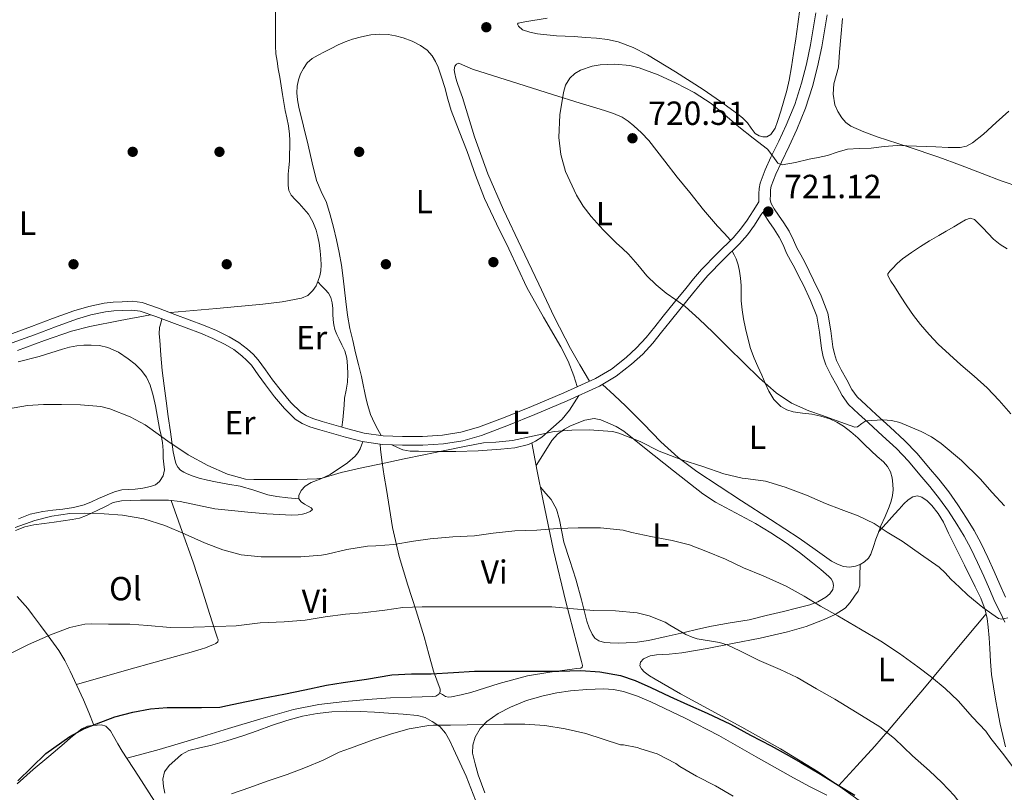
# Model space of a CAD drawing. Units: metres. Extents: x 539317 to 546186, y 4710039 to 4714707.
# Drawn here: x 544686 to 544981, y 4713536 to 4713767 of the extents above; entities that cross this region are included whole.
import ezdxf
from ezdxf.enums import TextEntityAlignment as Align

# ---------------------------------------------------------------- set-up
doc = ezdxf.new("R2010")
doc.units = ezdxf.units.M
doc.header["$MEASUREMENT"] = 0
doc.linetypes.add('DGN Style 3', pattern=[119.00294, 85.0021, -34.00084])
for name, color, linetype, lineweight in [('Nivel 17', 7, 'Continuous', 0), ('Nivel 21', 7, 'Continuous', 0), ('Nivel 36', 7, 'Continuous', 0), ('Nivel 37', 7, 'Continuous', 0), ('Nivel 4', 7, 'Continuous', 0), ('Nivel 41', 7, 'Continuous', 0), ('Nivel 5', 7, 'Continuous', 0), ('Nivel 7', 7, 'Continuous', 0)]:
    doc.layers.add(name, color=color, linetype=linetype, lineweight=lineweight)
doc.styles.add('Style-Arial', font='txt')
doc.styles.add('Style-Arial Narrow', font='txt')

# ---------------------------------------------------------------- blocks, each defined once
blk = doc.blocks.new('5PATER')
at = {"layer": 'Nivel 7', "linetype": 'Continuous', "lineweight": 0}
h = blk.add_hatch(color=51, dxfattribs=at)
edge = h.paths.add_edge_path()
edge.add_ellipse((0, 0), major_axis=(-1.1, -1.11), ratio=0.999422, start_angle=0, end_angle=360)
blk = doc.blocks.new('5PERFI')
at = {"layer": 'Nivel 17', "linetype": 'Continuous', "lineweight": 0}
h = blk.add_hatch(color=7, dxfattribs=at)
edge = h.paths.add_edge_path()
edge.add_arc((0, 0), 1.56, 315, 675)

msp = doc.modelspace()

# ---------------------------------------------------------------- linework, layer by layer
at = {"layer": 'Nivel 21', "color": 7, "linetype": 'Continuous', "lineweight": 0}
for points in [[(544745.1, 4713673.89, 720.94), (544748.91, 4713672.05, 721.03), (544751.74, 4713670.35, 721.1), (544754.37, 4713668.34, 721.11), (544756.05, 4713666.82, 721.05), (544757.55, 4713665.14, 720.98), (544759.71, 4713662.17, 720.93), (544761.84, 4713659.18, 720.86), (544764.51, 4713655.72, 720.64), (544767.31, 4713652.34, 720.39), (544770.31, 4713649.47, 720.29), (544772.02, 4713648.34, 720.24), (544773.89, 4713647.53, 720.12), (544776.72, 4713646.68, 719.86), (544779.57, 4713645.87, 719.59), (544784.41, 4713644.51, 719.13), (544789.28, 4713643.21, 718.66), (544795.01, 4713642.4, 718.13), (544800.8, 4713642.19, 717.61), (544806.79, 4713642.15, 717.33), (544812.79, 4713642.54, 717.19), (544818.26, 4713643.44, 716.94), (544823.6, 4713644.97, 716.7), (544831.56, 4713648.01, 716.54), (544839.43, 4713651.21, 716.54), (544849.07, 4713655.27, 716.58), (544858.61, 4713659.58, 716.89), (544863.37, 4713662.39, 717.2), (544867.75, 4713665.84, 717.51), (544870.92, 4713668.71, 717.76), (544873.78, 4713671.8, 718.01), (544876.34, 4713675.03, 718.81), (544878.9, 4713678.27, 719.59), (544882.25, 4713682.4, 719.84), (544885.62, 4713686.54, 720.09), (544887.97, 4713689.39, 720.29), (544890.36, 4713692.2, 720.49), (544895.04, 4713696.98, 720.87), (544899.81, 4713701.69, 721.06), (544902.07, 4713704.25, 721.06), (544904.08, 4713706.99, 721.05), (544905.82, 4713709.73, 721.04), (544907.55, 4713712.46, 721.03), (544907.48, 4713712.75, 721.02), (544907.56, 4713714.83, 720.9), (544907.64, 4713716.46, 720.82), (544907.95, 4713718.08, 720.74), (544909.46, 4713722.02, 720.46), (544911.15, 4713725.81, 720.12), (544913.47, 4713730.63, 719.51), (544915.76, 4713735.47, 718.98), (544918.27, 4713741.65, 718.74), (544920.33, 4713748, 718.54), (544921.79, 4713753.72, 718.24), (544922.97, 4713759.49, 718.04), (544923.82, 4713764.27, 718.04), (544924.65, 4713769.05, 718.06)], [(544981.26, 4713586.57, 714.52), (544979.77, 4713589.62, 714.8), (544978.25, 4713592.62, 715.16), (544976.58, 4713596.48, 715.75), (544974.89, 4713600.35, 716.31), (544973.01, 4713604.48, 716.72), (544971.04, 4713608.6, 717), (544969.02, 4713612.31, 717.19), (544966.81, 4713615.92, 717.38), (544964.31, 4713619.78, 717.6), (544961.64, 4713623.53, 717.83), (544958.76, 4713627.19, 718.16), (544955.77, 4713630.75, 718.55), (544952.36, 4713634.76, 719.02), (544948.75, 4713638.56, 719.5), (544944.57, 4713642.41, 719.92), (544940.36, 4713646.25, 720.33), (544937.35, 4713649.02, 720.85), (544934.4, 4713651.79, 721.4), (544932.45, 4713654.48, 721.67), (544930.86, 4713657.5, 721.77), (544929.17, 4713660.5, 721.74), (544927.64, 4713663.6, 721.67), (544926.83, 4713666.02, 721.6), (544926.27, 4713668.49, 721.54), (544925.71, 4713673.38, 721.52), (544924.89, 4713678.21, 721.51), (544923.03, 4713682.93, 721.51), (544920.86, 4713687.52, 721.51), (544919.55, 4713690.14, 721.51), (544918.22, 4713692.75, 721.51), (544917.04, 4713694.94, 721.51), (544915.85, 4713697.13, 721.5), (544914.77, 4713699.55, 721.42), (544913.63, 4713701.93, 721.32), (544912.11, 4713704.26, 721.24), (544910.54, 4713706.54, 721.16), (544909.2, 4713708.53, 721.16), (544908.69, 4713709.4, 721.04)], [(544677.35, 4713670.63, 716.7), (544689.65, 4713675.12, 717.1), (544695.98, 4713677.48, 717.44), (544702.34, 4713679.79, 717.88), (544706.85, 4713681.14, 718.23), (544711.46, 4713682.1, 718.65), (544714.14, 4713682.4, 719.02), (544716.83, 4713682.53, 719.37), (544719.86, 4713682.67, 719.58), (544722.85, 4713682.29, 719.75), (544727.75, 4713680.58, 720.02), (544732.59, 4713678.77, 720.28), (544736.91, 4713677.15, 720.54), (544741.22, 4713675.52, 720.79), (544745.1, 4713673.89, 720.94)]]:
    msp.add_polyline3d(points, dxfattribs=at)
at = {"layer": 'Nivel 21', "color": 7, "linetype": 'DGN Style 3', "lineweight": 0}
for points in [[(544928.04, 4713768.46, 718.06), (544927.21, 4713763.67, 718.04), (544926.35, 4713758.84, 718.04), (544925.14, 4713752.94, 718.24), (544923.64, 4713747.04, 718.54), (544921.5, 4713740.47, 718.74), (544918.91, 4713734.09, 718.98), (544916.57, 4713729.15, 719.51), (544914.27, 4713724.36, 720.12), (544912.64, 4713720.71, 720.46), (544911.27, 4713717.13, 720.74), (544911.06, 4713716.05, 720.82), (544911, 4713714.69, 720.9), (544910.94, 4713713.07, 721.02), (544911.19, 4713711.96, 721.13), (544912.12, 4713710.36, 721.16), (544913.38, 4713708.48, 721.16), (544914.97, 4713706.17, 721.24), (544916.63, 4713703.63, 721.32), (544917.89, 4713701, 721.42), (544918.94, 4713698.66, 721.5), (544920.06, 4713696.58, 721.51), (544921.27, 4713694.35, 721.51), (544922.62, 4713691.69, 721.51), (544923.95, 4713689.02, 721.51), (544926.19, 4713684.3, 721.51), (544928.22, 4713679.13, 721.51), (544929.12, 4713673.86, 721.52), (544929.66, 4713669.07, 721.54), (544930.15, 4713666.95, 721.6), (544930.83, 4713664.91, 721.67), (544932.22, 4713662.11, 721.74), (544933.88, 4713659.14, 721.77), (544935.38, 4713656.3, 721.67), (544936.99, 4713654.07, 721.4), (544939.69, 4713651.54, 720.85), (544942.69, 4713648.79, 720.33), (544946.9, 4713644.94, 719.92), (544951.16, 4713641.01, 719.5), (544954.92, 4713637.07, 719.02), (544958.4, 4713632.97, 718.55)], [(544908.69, 4713709.4, 721.04), (544908.02, 4713708.34, 721.04), (544906.24, 4713705.52, 721.05), (544904.09, 4713702.62, 721.06), (544901.7, 4713699.9, 721.06), (544896.88, 4713695.14, 720.87), (544892.28, 4713690.45, 720.49), (544889.97, 4713687.72, 720.29), (544887.63, 4713684.89, 720.09), (544884.27, 4713680.76, 719.84), (544880.93, 4713676.64, 719.59), (544878.38, 4713673.41, 718.81), (544875.76, 4713670.11, 718.01), (544872.75, 4713666.86, 717.76), (544869.43, 4713663.85, 717.51), (544864.84, 4713660.24, 717.2), (544859.81, 4713657.27, 716.89), (544850.11, 4713652.88, 716.58), (544840.42, 4713648.81, 716.54), (544832.51, 4713645.59, 716.54), (544824.43, 4713642.5, 716.7), (544818.83, 4713640.89, 716.94), (544813.08, 4713639.95, 717.19), (544806.87, 4713639.54, 717.33), (544800.75, 4713639.59, 717.61), (544794.78, 4713639.8, 718.13), (544788.76, 4713640.66, 718.66), (544783.72, 4713642, 719.13), (544778.86, 4713643.37, 719.59), (544775.99, 4713644.18, 719.86), (544772.99, 4713645.09, 720.12), (544770.78, 4713646.04, 720.24), (544768.68, 4713647.42, 720.29), (544765.41, 4713650.56, 720.39), (544762.48, 4713654.09, 720.64), (544759.75, 4713657.63, 720.86), (544757.6, 4713660.64, 720.93), (544755.52, 4713663.5, 720.98), (544754.21, 4713664.98, 721.05), (544752.7, 4713666.33, 721.11), (544750.28, 4713668.2, 721.1), (544747.68, 4713669.76, 721.03), (544744.03, 4713671.51, 720.94), (544740.25, 4713673.1, 720.79), (544735.99, 4713674.72, 720.54), (544731.68, 4713676.33, 720.28), (544726.87, 4713678.13, 720.02), (544722.25, 4713679.74, 719.75), (544719.76, 4713680.06, 719.58), (544716.96, 4713679.93, 719.37), (544714.35, 4713679.81, 719.02), (544711.87, 4713679.52, 718.65), (544707.48, 4713678.62, 718.23), (544703.16, 4713677.32, 717.88), (544696.88, 4713675.04, 717.44), (544690.55, 4713672.68, 717.1), (544678.27, 4713668.2, 716.7)], [(544958.4, 4713632.97, 718.55), (544961.43, 4713629.36, 718.16), (544964.4, 4713625.6, 717.83), (544967.16, 4713621.72, 717.6), (544969.72, 4713617.75, 717.38), (544971.99, 4713614.03, 717.19), (544974.1, 4713610.17, 717), (544976.13, 4713605.94, 716.72), (544978.03, 4713601.75, 716.31), (544979.73, 4713597.86, 715.75), (544981.37, 4713594.08, 715.16)]]:
    msp.add_polyline3d(points, dxfattribs=at)
at = {"layer": 'Nivel 36', "color": 92, "linetype": 'Continuous', "lineweight": 0}
for points in [[(544762.74, 4713772.18, 719.45), (544762.73, 4713766.9, 719.54), (544762.74, 4713761.62, 719.69), (544762.73, 4713759.2, 719.74), (544762.88, 4713756.78, 719.77), (544763.23, 4713754.55, 719.77), (544763.6, 4713752.34, 719.77), (544764.04, 4713749.78, 719.77), (544764.47, 4713747.22, 719.77), (544764.83, 4713744.61, 719.77), (544765.65, 4713739.82, 719.77)], [(544919.9, 4713770.87, 718.07), (544919.19, 4713765.72, 717.94), (544918.57, 4713761.3, 717.93), (544917.94, 4713756.88, 717.93), (544917.34, 4713752.86, 717.92), (544916.66, 4713748.86, 717.93), (544915.93, 4713745.78, 718.07), (544915.06, 4713742.73, 718.28), (544914.1, 4713739.6, 718.35), (544913.08, 4713736.49, 718.46), (544912.4, 4713734.49, 718.62), (544911.12, 4713732.62, 718.82), (544909.96, 4713731.98, 718.98), (544908.74, 4713731.93, 719.08), (544907.59, 4713732.22, 719.08), (544906.48, 4713732.89, 719.08), (544905.26, 4713734.54, 719.08), (544904.18, 4713736.14, 719.08), (544902.72, 4713737.52, 719.08), (544901.17, 4713738.81, 719.08), (544896.06, 4713742.51, 719.08), (544890.87, 4713746.08, 719.08), (544882.61, 4713751.4, 718.96), (544874.18, 4713756.49, 718.7), (544869.89, 4713758.73, 718.51), (544865.35, 4713760.38, 718.33), (544862.16, 4713761.08, 718.24), (544858.93, 4713761.47, 718.2), (544855.56, 4713761.73, 718.19), (544852.2, 4713761.95, 718.18), (544849.55, 4713762.08, 718.18), (544846.9, 4713762.21, 718.18), (544844.07, 4713762.46, 718.17), (544841.25, 4713762.8, 718.15), (544838.95, 4713763.25, 718.15), (544836.69, 4713764, 718.15), (544835.52, 4713765.04, 718.1), (544835.24, 4713765.65, 718.05), (544835.46, 4713765.98, 717.99), (544836.45, 4713766.16, 717.85), (544837.46, 4713766.33, 717.74), (544844.16, 4713767.46, 717.47)], [(544986.01, 4713716.72, 720.52), (544980.14, 4713718.75, 720.32), (544974.45, 4713720.94, 720.14), (544967.93, 4713723.42, 720.05), (544961.4, 4713725.88, 719.98), (544952.21, 4713728.98, 719.61), (544942.96, 4713731.93, 719.24), (544938.97, 4713733.39, 719.15), (544935.06, 4713735.13, 719.1), (544933.62, 4713736.2, 719.09), (544932.4, 4713737.61, 719.1), (544931.15, 4713739.47, 719.12), (544930.29, 4713741.5, 719.13), (544929.78, 4713744.68, 719.13), (544929.99, 4713747.85, 719.13), (544930.74, 4713750.29, 719.13), (544931.38, 4713752.76, 719.13), (544931.71, 4713757.29, 719.13), (544932.05, 4713761.82, 719.13), (544932.57, 4713767.35, 719.13)], [(544794.39, 4713642.49, 718.19), (544793.38, 4713644.31, 718.26), (544792.37, 4713646.13, 718.34), (544791.18, 4713648.74, 718.35), (544790.37, 4713651.5, 718.39), (544789.96, 4713653.39, 718.53), (544789.55, 4713655.28, 718.66), (544789.03, 4713657.7, 718.83), (544788.48, 4713660.13, 719), (544787.62, 4713663.7, 719.26), (544786.75, 4713667.28, 719.42), (544785.88, 4713670.89, 719.43), (544785.01, 4713674.51, 719.42), (544784.3, 4713678.55, 719.41), (544783.83, 4713682.62, 719.4), (544783.46, 4713686.12, 719.4), (544783.07, 4713689.62, 719.4), (544782.52, 4713693.47, 719.39), (544781.84, 4713697.31, 719.37), (544781.04, 4713701.1, 719.31), (544780.13, 4713704.88, 719.27), (544779.14, 4713708.58, 719.27), (544778.02, 4713712.24, 719.27), (544776.45, 4713715.51, 719.27), (544775, 4713718.82, 719.27), (544773.77, 4713724.14, 719.22), (544772.58, 4713729.47, 719.16), (544771.17, 4713735.13, 719.17), (544769.76, 4713740.82, 719.18), (544769.36, 4713742.97, 719.18), (544769.12, 4713745.14, 719.18), (544769.2, 4713747.07, 719.19), (544769.62, 4713749.01, 719.21), (544770.26, 4713750.76, 719.2), (544771.14, 4713752.4, 719.21), (544772.25, 4713754.09, 719.26), (544773.7, 4713755.38, 719.32), (544775.57, 4713756.36, 719.38), (544777.44, 4713757.34, 719.43), (544779.47, 4713758.4, 719.5), (544781.51, 4713759.46, 719.58), (544783.64, 4713760.38, 719.64), (544785.86, 4713761.15, 719.69), (544788.56, 4713761.92, 719.7), (544791.32, 4713762.46, 719.7), (544793.9, 4713762.69, 719.7), (544796.5, 4713762.58, 719.7), (544798.74, 4713762.21, 719.7), (544800.96, 4713761.6, 719.7), (544803.66, 4713760.57, 719.68), (544806.23, 4713759.25, 719.59), (544808.15, 4713757.93, 719.41), (544809.72, 4713756.22, 719.21), (544810.69, 4713754.54, 719.08), (544811.43, 4713752.77, 718.98), (544812.47, 4713749.76, 718.93), (544813.44, 4713746.73, 718.92), (544814.37, 4713743.24, 718.93), (544815.4, 4713739.77, 718.94), (544817.74, 4713733.64, 718.94), (544820.12, 4713727.52, 718.94), (544822.68, 4713720.47, 718.92), (544825.36, 4713713.45, 718.84), (544828.92, 4713705.87, 718.61), (544832.66, 4713698.37, 718.34), (544835.33, 4713692.58, 718.22), (544838.02, 4713686.8, 718.09), (544843.03, 4713677.88, 717.7), (544848.21, 4713669.04, 717.24), (544850.39, 4713664.77, 716.95), (544852.16, 4713660.33, 716.74), (544852.66, 4713658.72, 716.73), (544853.16, 4713657.12, 716.71)], [(544856.77, 4713658.75, 716.83), (544853.92, 4713663.62, 717.01), (544851.08, 4713668.49, 717.19), (544846.18, 4713678.06, 717.64), (544841.67, 4713687.82, 718.14), (544836.32, 4713698.91, 718.6), (544831.01, 4713710.03, 718.9), (544826.4, 4713720.88, 719.02), (544822.4, 4713731.98, 719.05), (544820.55, 4713737.84, 719.05), (544818.72, 4713743.69, 719.05), (544817.93, 4713745.93, 719.05), (544817.12, 4713748.17, 719.06), (544816.75, 4713749.54, 719.2), (544816.45, 4713750.91, 719.35), (544816.24, 4713752, 719.36), (544816.44, 4713753.1, 719.37), (544816.96, 4713753.74, 719.42), (544817.62, 4713753.95, 719.46), (544819.69, 4713753.1, 719.57), (544821.81, 4713752.16, 719.67), (544829.67, 4713749.71, 720.03), (544837.52, 4713747.25, 720.38), (544845.76, 4713744.63, 720.74), (544853.99, 4713742.01, 720.92), (544857.66, 4713740.89, 720.92), (544861.33, 4713739.79, 720.92), (544864.01, 4713738.92, 720.92), (544866.61, 4713737.82, 720.92), (544868.41, 4713736.64, 721.01), (544870.05, 4713735.23, 721.14), (544872.42, 4713733.14, 721.27), (544874.6, 4713730.86, 721.34), (544876.98, 4713727.73, 721.34), (544879.36, 4713724.6, 721.34), (544883.1, 4713719.9, 721.33), (544886.85, 4713715.21, 721.32), (544890.93, 4713710.11, 721.18), (544895.17, 4713705.15, 721.05), (544897.11, 4713703.04, 721.04), (544899.05, 4713700.94, 721.03)], [(544765.65, 4713739.82, 719.77), (544766.13, 4713737.65, 719.77), (544766.65, 4713735.2, 719.77), (544766.98, 4713732.74, 719.78), (544767.02, 4713730.79, 719.84), (544767, 4713728.85, 719.91), (544766.98, 4713726.74, 719.96), (544766.95, 4713724.62, 719.99), (544766.79, 4713722.7, 720), (544766.58, 4713720.78, 720.01), (544766.52, 4713719.07, 720.02), (544766.56, 4713717.36, 720.04), (544766.79, 4713715.83, 720.05), (544767.47, 4713714.45, 720.06), (544768.64, 4713713.18, 720.1), (544769.81, 4713711.97, 720.15), (544771.22, 4713710.39, 720.18), (544772.59, 4713708.75, 720.2), (544773.96, 4713706.46, 720.23), (544774.9, 4713703.94, 720.26), (544775.43, 4713702, 720.3), (544775.81, 4713700.05, 720.36), (544776.11, 4713697.75, 720.47), (544776.32, 4713695.44, 720.57), (544776.39, 4713693.61, 720.6), (544776.32, 4713691.78, 720.62), (544776.05, 4713690.3, 720.63), (544775.57, 4713688.86, 720.63), (544774.89, 4713687.33, 720.63), (544773.94, 4713685.92, 720.63), (544772.39, 4713684.43, 720.63), (544770.53, 4713683.57, 720.62), (544764.77, 4713682.54, 720.52), (544758.98, 4713681.86, 720.42), (544745.12, 4713680.56, 720.32), (544731.26, 4713679.27, 720.21)], [(544983.04, 4713649.02, 722.65), (544979.56, 4713652.92, 722.65), (544975.97, 4713656.72, 722.65), (544972.05, 4713660.22, 722.65), (544968.05, 4713663.64, 722.65), (544964.64, 4713666.72, 722.58), (544961.27, 4713669.85, 722.44), (544958.51, 4713672.69, 722.27), (544955.94, 4713675.72, 722.12), (544953.82, 4713678.47, 722.08), (544951.84, 4713681.31, 722.07), (544949.99, 4713684.19, 722.07), (544948.16, 4713687.1, 722.07), (544947.1, 4713688.75, 722.07), (544946.18, 4713690.41, 722.07), (544946.18, 4713690.94, 722.07), (544946.78, 4713691.7, 722.07), (544947.56, 4713692.46, 722.07), (544949.01, 4713694.02, 722.07), (544950.56, 4713695.37, 722.07), (544953.21, 4713697.32, 722.09), (544955.94, 4713699.12, 722.14), (544958.68, 4713700.78, 722.21), (544961.44, 4713702.43, 722.26), (544963.67, 4713703.72, 722.26), (544965.89, 4713705.02, 722.26), (544967.69, 4713706.07, 722.26), (544969.48, 4713707.12, 722.26), (544970.88, 4713707.55, 722.26), (544972.17, 4713707.16, 722.26), (544973.39, 4713705.91, 722.27), (544974.61, 4713704.65, 722.3), (544976.24, 4713702.99, 722.4), (544977.86, 4713701.32, 722.5), (544979.78, 4713699.71, 722.56), (544981.96, 4713698.38, 722.62)], [(544899.5, 4713697.72, 720.97), (544900.12, 4713696.56, 720.81), (544900.74, 4713695.4, 720.65), (544901.37, 4713693.61, 720.56), (544901.72, 4713691.71, 720.58), (544902.02, 4713689.56, 720.59), (544902.21, 4713687.4, 720.58), (544902.2, 4713685.11, 720.56), (544902.23, 4713682.81, 720.52), (544902.54, 4713680.12, 720.44), (544902.98, 4713677.44, 720.38), (544903.56, 4713674.52, 720.33), (544904.23, 4713671.63, 720.3), (544905.07, 4713668.58, 720.27), (544906.13, 4713665.61, 720.23), (544907.26, 4713663.1, 720.14), (544908.4, 4713660.6, 720.01), (544909.44, 4713658.16, 719.87), (544910.48, 4713655.71, 719.72), (544911.98, 4713653.27, 719.46), (544914.1, 4713651.2, 719.29), (544915.88, 4713650.12, 719.29), (544917.81, 4713649.52, 719.29), (544920.63, 4713649.2, 719.29), (544923.44, 4713648.88, 719.29), (544926.12, 4713648.28, 719.29), (544928.76, 4713647.47, 719.29), (544930.9, 4713646.52, 719.29), (544932.88, 4713645.28, 719.29), (544935.07, 4713643.56, 719.29), (544937.14, 4713641.74, 719.29), (544939.15, 4713639.8, 719.21), (544941.16, 4713637.85, 719.06), (544943.01, 4713636.23, 718.92), (544944.87, 4713634.6, 718.73), (544946.05, 4713633.22, 718.54), (544946.92, 4713631.6, 718.3), (544947.45, 4713629.77, 717.98), (544947.68, 4713627.92, 717.67), (544947.76, 4713626.22, 717.42), (544947.6, 4713624.52, 717.16), (544947.18, 4713622.77, 716.87), (544946.58, 4713621.07, 716.58), (544945.33, 4713618.27, 716.19), (544944.12, 4713615.47, 715.77), (544943.36, 4713613.44, 715.33), (544942.61, 4713611.4, 714.86), (544941.86, 4713609.2, 714.24), (544941.11, 4713606.99, 713.78), (544940.33, 4713605.72, 713.69), (544939.19, 4713604.62, 713.61), (544937.91, 4713603.8, 713.52), (544936.53, 4713603.31, 713.43), (544934.72, 4713603.06, 713.4), (544932.93, 4713603.29, 713.42), (544931.06, 4713603.94, 713.41), (544929.3, 4713604.88, 713.42), (544924.44, 4713608.32, 713.54), (544919.59, 4713611.72, 713.77), (544910.98, 4713617.34, 714.19), (544902.37, 4713622.96, 714.62), (544895.67, 4713627.34, 714.94), (544888.98, 4713631.72, 715.22), (544883.37, 4713635.91, 715.27), (544878.16, 4713640.57, 715.22), (544872.96, 4713645.95, 715.14), (544867.73, 4713651.26, 715.56), (544864.2, 4713654.52, 716.25), (544860.67, 4713657.77, 716.94)], [(544775.4, 4713688.47, 720.63), (544776.5, 4713687.32, 720.7), (544777.6, 4713686.18, 720.74), (544778.59, 4713685.07, 720.75), (544779.36, 4713683.79, 720.74), (544779.77, 4713682.19, 720.74), (544779.91, 4713680.56, 720.74), (544779.97, 4713678.83, 720.74), (544780.05, 4713677.1, 720.74), (544780.19, 4713675.64, 720.74), (544780.53, 4713674.21, 720.74), (544781.14, 4713672.74, 720.67), (544781.81, 4713671.31, 720.57), (544782.67, 4713669.61, 720.56), (544783.51, 4713667.87, 720.54), (544784.09, 4713665.64, 720.45), (544784.31, 4713663.34, 720.36), (544784.43, 4713660.87, 720.3), (544784.32, 4713658.41, 720.23), (544783.88, 4713656.06, 720.14), (544783.46, 4713653.71, 720.01), (544783.3, 4713651.56, 719.87), (544783.12, 4713649.41, 719.7), (544782.89, 4713647.2, 719.5), (544782.65, 4713645, 719.3)], [(544725.35, 4713678.66, 719.93), (544716.27, 4713676.88, 718.78), (544707.18, 4713675.1, 717.64), (544701.67, 4713673.73, 717.16), (544693.54, 4713670.93, 716.95), (544685.47, 4713667.9, 716.78)], [(544769.79, 4713623.5, 715.24), (544766.49, 4713623.85, 715.87), (544763.18, 4713624.21, 716.5), (544760.41, 4713624.75, 716.79), (544756.3, 4713626.08, 716.6), (544752.16, 4713627.26, 716.26), (544748.49, 4713627.92, 716.1), (544744.82, 4713628.58, 715.93), (544742.35, 4713629.08, 715.79), (544739.9, 4713629.66, 715.66), (544738.09, 4713630.27, 715.64), (544736.32, 4713631.02, 715.66), (544735.28, 4713631.52, 715.66), (544734.29, 4713632.14, 715.7), (544733.45, 4713633, 715.85), (544732.93, 4713634.05, 716.04), (544732.46, 4713635.78, 716.35), (544732.13, 4713637.54, 716.65), (544731.71, 4713640.56, 717.1), (544731.28, 4713643.6, 717.45), (544730.62, 4713648.21, 717.83), (544729.97, 4713652.83, 718.17), (544729.36, 4713657.39, 718.5), (544728.8, 4713661.97, 718.78), (544728.39, 4713666.51, 718.91), (544728.1, 4713671.06, 719), (544727.92, 4713672.96, 718.86), (544728.03, 4713674.78, 719.05), (544728.39, 4713676.11, 719.58), (544728.74, 4713677.43, 720.12)], [(544685.7, 4713664.55, 716.66), (544691.94, 4713666.16, 716.78), (544695.44, 4713667.27, 716.89), (544698.96, 4713668.37, 717.06), (544701.09, 4713668.9, 717.2), (544703.25, 4713669.3, 717.38), (544705.38, 4713669.51, 717.61), (544707.52, 4713669.55, 717.83), (544710.02, 4713669.4, 718.09), (544712.51, 4713668.85, 718.33), (544715.72, 4713667.39, 718.48), (544718.67, 4713665.44, 718.39), (544720.7, 4713663.85, 718.26), (544722.53, 4713662.03, 718.07), (544724.12, 4713659.93, 717.8), (544725.23, 4713657.58, 717.54), (544726.12, 4713654.47, 717.4), (544726.82, 4713651.33, 717.29), (544727.43, 4713647.93, 717.06), (544728.05, 4713644.54, 716.62), (544728.52, 4713642.48, 716.2), (544728.94, 4713640.42, 715.77), (544729.1, 4713638.03, 715.28), (544729.14, 4713635.65, 714.79), (544729.31, 4713633.92, 714.44), (544729.47, 4713632.21, 714.09), (544729.12, 4713630.38, 713.59), (544727.98, 4713628.72, 713.11), (544726.76, 4713627.73, 712.84), (544725.36, 4713627.2, 712.6), (544723.03, 4713626.74, 712.23), (544720.67, 4713626.43, 711.88), (544718.72, 4713626.32, 711.62), (544716.77, 4713626.16, 711.38), (544714.87, 4713625.72, 711.17), (544713.04, 4713625.06, 710.94), (544711.41, 4713624.35, 710.67), (544709.78, 4713623.63, 710.39), (544707.62, 4713622.66, 710.01), (544705.44, 4713621.7, 709.62), (544702.29, 4713620.87, 709.28), (544699.02, 4713620.43, 709.16), (544696.04, 4713620.1, 709.15), (544693.06, 4713619.76, 709.16), (544689.31, 4713618.95, 709.19), (544685.73, 4713617.52, 709.26)], [(544853.63, 4713654.48, 716.69), (544852.24, 4713652.25, 716.58), (544850.85, 4713650.03, 716.47), (544848.62, 4713647.39, 716.38), (544846, 4713645.04, 716.33), (544842.5, 4713642.03, 716.15), (544840.6, 4713640.77, 716.07), (544838.52, 4713639.79, 716.06), (544834.41, 4713638.78, 716.24), (544830.24, 4713638.36, 716.49), (544823.49, 4713637.91, 716.82), (544816.74, 4713637.66, 717.1), (544811.15, 4713637.7, 717.22), (544805.55, 4713637.82, 717.34), (544803.14, 4713637.75, 717.33), (544800.85, 4713638.16, 717.45), (544799.25, 4713638.93, 717.66), (544797.64, 4713639.7, 717.88)], [(544840.85, 4713633.52, 714.22), (544843.2, 4713637.26, 714.62), (544845.54, 4713640.99, 715.02), (544847.23, 4713642.87, 715.1), (544849.35, 4713644.38, 715.06), (544850.92, 4713645.27, 715.06), (544852.6, 4713646.01, 715.06), (544855.39, 4713647.1, 715.06), (544858.18, 4713647.58, 715.06), (544860.25, 4713647.16, 715.06), (544862.31, 4713646.28, 715.06), (544864.79, 4713645.15, 715.02), (544867.06, 4713643.76, 714.92), (544870.16, 4713641.29, 714.78), (544873.25, 4713638.81, 714.65), (544881.97, 4713631.86, 714.3), (544890.77, 4713625, 713.93), (544894.53, 4713622.52, 713.75), (544900.54, 4713619.35, 713.44), (544906.52, 4713616.14, 713.13), (544911.14, 4713613.33, 712.88), (544915.68, 4713610.38, 712.62), (544919.7, 4713607.42, 712.32), (544923.64, 4713604.35, 711.99), (544926.11, 4713602.34, 711.91), (544928.53, 4713600.25, 711.8), (544929.18, 4713599.51, 711.67), (544929.67, 4713598.67, 711.48), (544929.94, 4713597.51, 711.2), (544929.67, 4713596.35, 710.94), (544928.77, 4713595.07, 710.74), (544927.57, 4713594.04, 710.54), (544925.24, 4713592.66, 710.07), (544922.77, 4713591.72, 709.61), (544918.84, 4713590.77, 708.94), (544914.9, 4713589.82, 708.26), (544909.76, 4713588.57, 707.35), (544904.61, 4713587.32, 706.44), (544898.99, 4713586.34, 705.57), (544893.35, 4713585.39, 704.82), (544889.24, 4713584.43, 704.33), (544885.12, 4713583.45, 703.86), (544879.8, 4713582.25, 703.27), (544874.44, 4713581.1, 702.78), (544871.12, 4713580.62, 702.55), (544867.78, 4713580.36, 702.33), (544865.4, 4713580.31, 702.17), (544863.03, 4713580.38, 702.02), (544861.32, 4713580.52, 702.05), (544859.63, 4713580.99, 702.2), (544858.43, 4713581.8, 702.3), (544857.59, 4713582.97, 702.49), (544856.69, 4713584.92, 702.95), (544856.02, 4713586.92, 703.42), (544854.42, 4713593.24, 704.82), (544852.72, 4713599.5, 706.22), (544850.94, 4713605.03, 707.81), (544849.14, 4713610.52, 709.45), (544847.82, 4713617.18, 710.86), (544846.95, 4713620.44, 711.43), (544845.3, 4713623.28, 711.88), (544843.7, 4713625.14, 712.16), (544842.1, 4713626.99, 712.44)], [(544684.91, 4713614.06, 708.46), (544687.62, 4713615.09, 708.71), (544690.4, 4713615.73, 708.98), (544693.42, 4713616.13, 709.25), (544696.45, 4713616.53, 709.48), (544699.14, 4713616.9, 709.51), (544701.84, 4713617.3, 709.48), (544704.03, 4713617.74, 709.52), (544706.13, 4713618.48, 709.62), (544707.85, 4713619.3, 709.82), (544709.55, 4713620.13, 710.06), (544711.81, 4713621.25, 710.48), (544714.11, 4713622.37, 710.79), (544716.62, 4713622.96, 710.85), (544719.22, 4713623.04, 710.87), (544722.32, 4713623.09, 710.9), (544725.42, 4713623.12, 710.94), (544728.07, 4713623.14, 711.23), (544730.7, 4713623.1, 711.54), (544734.19, 4713622.72, 711.59), (544739.4, 4713621.57, 711.6), (544744.62, 4713620.56, 711.66), (544749.56, 4713619.99, 711.79), (544754.5, 4713619.5, 711.93), (544760.11, 4713619.06, 712.01), (544765.73, 4713618.7, 712.09), (544767.66, 4713618.66, 712.22), (544769.58, 4713618.72, 712.62), (544770.8, 4713618.88, 712.99), (544771.97, 4713619.25, 713.38), (544773.14, 4713619.72, 713.74), (544773.86, 4713620.3, 714.09), (544773.42, 4713620.81, 714.44), (544772.55, 4713621.33, 714.76), (544771.46, 4713621.92, 714.92), (544770.4, 4713622.57, 715.03), (544769.79, 4713623.5, 715.24), (544769.71, 4713624.53, 715.45), (544770.4, 4713626, 715.73), (544771.63, 4713627.33, 715.98), (544773.48, 4713628.45, 716.22), (544776.38, 4713629.5, 716.52), (544779.15, 4713630.8, 716.81), (544784.36, 4713634.29, 716.63), (544786.59, 4713636.25, 716.7), (544787.45, 4713637.34, 716.97), (544788.08, 4713638.51, 717.5), (544788.52, 4713639.57, 718.07), (544788.95, 4713640.63, 718.65)], [(544794.12, 4713639.9, 718.19), (544794.25, 4713638.32, 717.25), (544794.37, 4713636.75, 716.31), (544794.66, 4713634.3, 715.26), (544795.34, 4713630.33, 714.45), (544796.05, 4713626.35, 713.66), (544796.88, 4713620.64, 711.93), (544797.76, 4713614.94, 710.28), (544799.83, 4713606.28, 708.07), (544802.42, 4713597.66, 705.96), (544804.84, 4713589.93, 704.16), (544807.25, 4713582.22, 702.36), (544808.71, 4713577.04, 700.83), (544810.11, 4713571.87, 699.27), (544811.06, 4713569.19, 698.69), (544812.03, 4713566.51, 698.34), (544812.07, 4713565.74, 698.29), (544811.67, 4713564.99, 698.25), (544810.81, 4713564.44, 698.2), (544809.89, 4713564.3, 698.17), (544803.52, 4713564.13, 698.05), (544797.17, 4713563.92, 698.15), (544790.33, 4713563.43, 698.44), (544783.49, 4713562.83, 698.73), (544775.76, 4713561.92, 699.06), (544768.14, 4713560.37, 699.38), (544758.4, 4713557.59, 699.2), (544748.69, 4713554.7, 698.68), (544738.34, 4713551.5, 698.36), (544727.95, 4713548.45, 698.2), (544723.08, 4713547.14, 698.23), (544718.21, 4713545.83, 698.25)], [(544839.56, 4713640.28, 716.06), (544841.18, 4713631.83, 713.75), (544842.79, 4713623.37, 711.45), (544845.98, 4713608.04, 707.86), (544849.68, 4713592.7, 704.58), (544851.88, 4713584.27, 702.52), (544854.1, 4713575.88, 700.44), (544854.39, 4713574.75, 700.25), (544854.67, 4713573.61, 700.06), (544854.6, 4713573.14, 699.87), (544854.24, 4713572.84, 699.69), (544852.95, 4713572.66, 699.41), (544851.65, 4713572.52, 699.21), (544844.92, 4713571.59, 698.4), (544838.23, 4713570.51, 697.82), (544829.72, 4713568.16, 697.51), (544821.22, 4713565.5, 697.45), (544818.33, 4713564.82, 697.5), (544815.44, 4713564.24, 697.7), (544814.54, 4713564.1, 697.92), (544813.7, 4713564.28, 698.12), (544812.81, 4713564.87, 698.2), (544811.92, 4713565.46, 698.28)], [(544703.13, 4713567.95, 702.01), (544718.84, 4713572.38, 702.8), (544734.56, 4713576.82, 703.59), (544737.51, 4713577.63, 703.71), (544740.46, 4713578.45, 703.82), (544741.81, 4713578.92, 703.89), (544743.14, 4713579.44, 703.98), (544744.02, 4713579.76, 704.01), (544744.9, 4713580.18, 704.04), (544745.45, 4713580.66, 704.09), (544745.6, 4713581.26, 704.18), (544745.31, 4713582.11, 704.43), (544745.01, 4713582.98, 704.66), (544744, 4713586.09, 705.18), (544742.99, 4713589.22, 705.67), (544740.61, 4713596.89, 706.7), (544738.11, 4713604.5, 707.9), (544734.82, 4713613.75, 709.73), (544731.53, 4713623.01, 711.56)], [(544943.41, 4713613.59, 715.36), (544945.8, 4713616.26, 715.65), (544948.18, 4713618.92, 715.93), (544949.55, 4713620.46, 716.22), (544950.92, 4713622, 716.6), (544952.22, 4713623.18, 716.96), (544953.7, 4713624.12, 717.29), (544955.04, 4713624.4, 717.36), (544956.39, 4713624.01, 717.29), (544957.96, 4713622.9, 717.11), (544959.32, 4713621.53, 716.95), (544961.24, 4713619.12, 716.86), (544962.85, 4713616.54, 716.76), (544964.39, 4713613.27, 716.59), (544965.92, 4713610.01, 716.39), (544969.14, 4713603.6, 715.9), (544972.36, 4713597.18, 715.3), (544973.98, 4713593.79, 714.78), (544975.35, 4713590.28, 714.31), (544975.93, 4713587.71, 714.17), (544976.23, 4713585.1, 714.04), (544976.52, 4713581.9, 713.86), (544976.77, 4713578.7, 713.66), (544976.97, 4713574.8, 713.13), (544977.25, 4713570.91, 712.62), (544977.8, 4713567.19, 712.44), (544978.45, 4713563.48, 712.26), (544979.11, 4713559.75, 712.06), (544979.8, 4713556.03, 711.83), (544981.38, 4713549.26, 710.8)], [(544938.32, 4713532.62, 700.15), (544931.85, 4713537.25, 700.06), (544925.27, 4713541.72, 700.12), (544913.97, 4713548.6, 700.35), (544902.47, 4713555.1, 700.58), (544893.25, 4713560.14, 700.74), (544884.04, 4713565.16, 700.87), (544880.23, 4713567.3, 700.88), (544876.45, 4713569.47, 700.82), (544874.81, 4713570.5, 700.76), (544873.22, 4713571.72, 700.7), (544872.38, 4713572.58, 700.68), (544871.84, 4713573.5, 700.7), (544872.07, 4713574.58, 700.78), (544873.03, 4713575.6, 700.89), (544874.93, 4713576.47, 701.1), (544876.88, 4713576.75, 701.3), (544880.7, 4713577.04, 701.67), (544884.5, 4713577.42, 702.04), (544892.07, 4713578.73, 702.8), (544899.62, 4713580.14, 703.61), (544907.9, 4713581.82, 704.83), (544916.1, 4713583.64, 706.42), (544921.69, 4713585.3, 707.66), (544927.14, 4713587.36, 709.05), (544930.38, 4713588.83, 710.12), (544933.35, 4713590.81, 711.13), (544934.91, 4713592.45, 711.62), (544936.23, 4713594.33, 712.09), (544937.25, 4713595.83, 712.48), (544937.78, 4713597.47, 712.79), (544937.82, 4713600.62, 713.15), (544937.86, 4713603.78, 713.51)], [(544708.38, 4713555.68, 699.6), (544706.8, 4713559.51, 700.42), (544705.22, 4713563.33, 701.24), (544703.28, 4713567.63, 701.96), (544701.22, 4713571.9, 702.63), (544699.68, 4713575.06, 703.39), (544697.9, 4713578.06, 704.15), (544696.28, 4713580.26, 704.52), (544694.62, 4713582.45, 704.9), (544692.32, 4713585.6, 705.71), (544690, 4713588.75, 706.54), (544688.55, 4713590.62, 707.01), (544687.02, 4713592.45, 707.45), (544685.41, 4713594.22, 707.56)], [(544931.42, 4713537.54, 700.06), (544936.85, 4713543.51, 701.53), (544942.29, 4713549.48, 703), (544946.11, 4713553.8, 704.37), (544951.61, 4713560.31, 706.98), (544957.11, 4713566.94, 709.16), (544966.36, 4713578.02, 711.7), (544975.61, 4713589.11, 714.25)], [(544825.41, 4713535.48, 691.79), (544823.5, 4713540.84, 692.38), (544822.53, 4713544.1, 692.72), (544821.81, 4713547.37, 693.05), (544821.82, 4713549.73, 693.23), (544822.55, 4713552.09, 693.42), (544824.01, 4713554.68, 693.82), (544826.05, 4713556.81, 694.22), (544829.46, 4713559.27, 694.54), (544833.14, 4713561.16, 694.87), (544837.97, 4713563.07, 695.37), (544842.93, 4713564.54, 695.83), (544847, 4713565.37, 696.14), (544851.11, 4713565.98, 696.44), (544856.03, 4713566.44, 696.81), (544860.96, 4713566.57, 697.13), (544864, 4713566.38, 697.21), (544867.03, 4713565.77, 697.24), (544871.18, 4713564.44, 697.31), (544875.17, 4713562.76, 697.35), (544885.44, 4713557.83, 697.32), (544895.52, 4713552.6, 697.27), (544906.74, 4713546.29, 697.23), (544917.96, 4713539.93, 697.19), (544922.87, 4713537.27, 697.3), (544927.86, 4713534.76, 697.66)], [(544729.6, 4713535.36, 695.63), (544729.23, 4713537.33, 695.82), (544729.01, 4713539.57, 695.89), (544729.5, 4713541.78, 695.94), (544730.86, 4713543.63, 696.25), (544732.56, 4713545.18, 696.52), (544734.56, 4713546.91, 696.58), (544736.78, 4713548.19, 696.6), (544740.06, 4713548.94, 696.6), (544743.33, 4713549.6, 696.6), (544748.17, 4713550.99, 696.68), (544752.98, 4713552.49, 696.81), (544757.26, 4713554.06, 697.08), (544761.54, 4713555.65, 697.27), (544766.14, 4713557.12, 697.22), (544770.83, 4713558.38, 697.14), (544775.22, 4713559.24, 697.07), (544779.65, 4713559.71, 697), (544783.89, 4713559.9, 696.93), (544788.13, 4713559.84, 696.84), (544792.38, 4713559.58, 696.66), (544796.62, 4713559.29, 696.44), (544800.96, 4713558.98, 696.23), (544805.3, 4713558.62, 695.99), (544807.56, 4713558, 695.55), (544809.68, 4713556.84, 695.02), (544811.94, 4713555.34, 694.74), (544813.71, 4713553.37, 694.42), (544814.96, 4713551.03, 693.96), (544816.1, 4713548.65, 693.5), (544818, 4713544.56, 692.71), (544819.82, 4713540.44, 691.93), (544822.67, 4713533.24, 690.36)], [(544685.33, 4713538.11, 699.89), (544690.19, 4713542.42, 699.78), (544694.81, 4713546.34, 699.73), (544699.42, 4713550.26, 699.67), (544701.37, 4713551.92, 699.65), (544703.31, 4713553.58, 699.62), (544704.75, 4713554.64, 699.62), (544706.4, 4713555.41, 699.62), (544707.86, 4713555.67, 699.62), (544709.31, 4713555.71, 699.58), (544710.65, 4713555.83, 699.45), (544711.97, 4713555.47, 699.3), (544713.29, 4713554.02, 699.15), (544714.18, 4713552.4, 699), (544715.5, 4713550.16, 698.78), (544716.85, 4713547.95, 698.55), (544721.69, 4713540.43, 697.48), (544726.54, 4713532.94, 696.1)]]:
    msp.add_polyline3d(points, dxfattribs=at)
at = {"layer": 'Nivel 4', "color": 30, "linetype": 'Continuous', "lineweight": 30, "elevation": 700, "flags": 128}
msp.add_lwpolyline([(544685.59, 4713539.07), (544689.64, 4713543.01), (544693.99, 4713547.25), (544696.31, 4713548.98), (544701.14, 4713552.34), (544705.52, 4713554.75), (544709.17, 4713556.13), (544714.66, 4713558.23), (544720.05, 4713559.65), (544725.27, 4713560.58), (544730.26, 4713560.99), (544735.4, 4713560.99), (544740.6, 4713560.99), (544746.07, 4713561.15), (544748.34, 4713561.63), (544753.61, 4713562.69), (544758.95, 4713563.86), (544765.27, 4713565.02), (544771.54, 4713566.32), (544778.02, 4713567.73), (544783, 4713568.5), (544789.99, 4713569.54), (544797.64, 4713570.8), (544803.45, 4713571.06), (544809.42, 4713571.1), (544816.09, 4713571.55), (544822.41, 4713571.94), (544828.87, 4713571.94), (544834.55, 4713571.95), (544841.18, 4713571.95), (544847.62, 4713571.95), (544854.2, 4713572.06), (544859.9, 4713571.74), (544866.1, 4713570.64), (544870.44, 4713569.07), (544875.16, 4713567.01), (544880.92, 4713564.3), (544886.12, 4713561.87), (544892.1, 4713559.33), (544899.08, 4713556.01), (544905.06, 4713552.72), (544911.26, 4713549.57), (544915.67, 4713547.04), (544920.07, 4713544.51), (544926.01, 4713541.04), (544931.27, 4713537.79), (544936.33, 4713534.8)], dxfattribs=at)
at = {"layer": 'Nivel 5', "color": 30, "linetype": 'Continuous', "lineweight": 0, "flags": 128}
for points, elevation in [([(544964.2, 4713728.77), (544960.54, 4713728.89), (544954.74, 4713729.14), (544948.94, 4713729.31), (544945.07, 4713729), (544941.2, 4713728.52), (544937.62, 4713728.42), (544934.05, 4713728.22), (544931.04, 4713727.32), (544928.06, 4713726.32), (544925.34, 4713725.78), (544922.61, 4713725.26), (544918.54, 4713724.26), (544914.51, 4713723.52), (544913.18, 4713724), (544911.69, 4713726.1), (544910.11, 4713728.2), (544905.82, 4713731.55), (544901.54, 4713734.93), (544897.43, 4713738.46), (544893.28, 4713741.95), (544888.2, 4713745.2), (544882.8, 4713747.98), (544877.34, 4713750.47), (544871.73, 4713752.56), (544868.86, 4713753.3), (544864.41, 4713753.72), (544859.98, 4713753.52), (544857.56, 4713753.14), (544854.09, 4713751.89), (544852.46, 4713750.85), (544850.91, 4713749.47), (544849.63, 4713747.45), (544849.04, 4713745.25), (544847.93, 4713738.5), (544847.66, 4713731.76), (544848.19, 4713726.62), (544849.58, 4713721.52), (544852.87, 4713714.43), (544854.9, 4713711.18), (544857.26, 4713708.11), (544860.92, 4713704.04), (544864.77, 4713700.19), (544866.65, 4713698.52), (544868.51, 4713696.83), (544871.24, 4713693.58), (544873.95, 4713690.3), (544876.78, 4713687.59), (544879.79, 4713685.07), (544882.67, 4713683.14), (544885.49, 4713681.13), (544889.66, 4713677.35), (544893.73, 4713673.45), (544898.36, 4713668.85), (544902.99, 4713664.24), (544907.75, 4713659.67), (544912.72, 4713655.29), (544917.36, 4713652.15), (544922.46, 4713649.88), (544926.59, 4713648.44), (544930.72, 4713647), (544933.5, 4713646.01), (544936.27, 4713645.02), (544937.12, 4713645.11), (544938.34, 4713646.09), (544939.58, 4713646.84), (544944.65, 4713647.2), (544947.27, 4713646.99), (544949.79, 4713646.36), (544956.19, 4713643.71), (544959.22, 4713642.04), (544962.1, 4713640.04), (544968.23, 4713634.99), (544973.84, 4713629.52), (544977.47, 4713625.46), (544981.1, 4713621.4)], 720), ([(544982.43, 4713739.63), (544978.62, 4713736.21), (544974.85, 4713732.75), (544971.54, 4713730.13), (544969.78, 4713729.14), (544967.86, 4713728.73), (544964.2, 4713728.77)], 720), ([(544682.17, 4713650.38), (544688.51, 4713651.5), (544693.24, 4713651.73), (544698.7, 4713651.73), (544704.36, 4713651.71), (544710.41, 4713651.12), (544713.16, 4713650.42), (544719.18, 4713648.03), (544723.68, 4713645.7), (544725.16, 4713644.64), (544730.46, 4713640.82), (544736.57, 4713636.69), (544742.46, 4713633.46), (544748.35, 4713630.91), (544753.8, 4713629.39), (544756.22, 4713629.3), (544762.44, 4713629.3), (544769.39, 4713629.3), (544775.1, 4713629.47), (544776.7, 4713629.74), (544782.44, 4713631.39), (544789, 4713632.93), (544794.4, 4713633.95), (544801.32, 4713635.5), (544807.15, 4713636.74), (544812.94, 4713637.84), (544819.34, 4713639.22), (544825.08, 4713640.3), (544828.73, 4713640.51), (544833.77, 4713640.96), (544840.22, 4713642.37), (544846.27, 4713643.65), (544851.48, 4713644.05), (544856.73, 4713644.17), (544863.74, 4713643.66), (544865.6, 4713643.18), (544871.96, 4713640.65), (544877.69, 4713637.77), (544884.51, 4713635.23), (544890.8, 4713633.21), (544897.07, 4713631), (544902.53, 4713629.68), (544904.37, 4713629.52), (544909.52, 4713628.76), (544910.56, 4713628.46), (544915.39, 4713627.04), (544921.82, 4713624.65), (544927.47, 4713622.11), (544932.24, 4713620.27), (544937.31, 4713618.4), (544942.11, 4713616.08), (544945.93, 4713613.58), (544950.45, 4713610.84), (544955.99, 4713606.93), (544961.53, 4713603.02), (544963.36, 4713601.32), (544965.07, 4713599.48), (544967.61, 4713597.07), (544970.17, 4713594.67), (544974.58, 4713590.98), (544979.28, 4713587.69), (544980.32, 4713587.47), (544982.08, 4713587.88)], 715), ([(544684.78, 4713614.9), (544690.68, 4713616.98), (544695.75, 4713618.3), (544701.15, 4713619.15), (544705.53, 4713619.26), (544711.48, 4713619.06), (544716.88, 4713618.66), (544723.34, 4713617.55), (544729.56, 4713615.49), (544735.74, 4713612.93), (544741.45, 4713610.35), (544747, 4713608.19), (544752.44, 4713606.75), (544758.49, 4713606.11), (544764.86, 4713606.11), (544770.32, 4713606.14), (544776.49, 4713606.69), (544778.22, 4713606.96), (544784.09, 4713608.38), (544790.28, 4713609.38), (544792.8, 4713609.46), (544798.22, 4713609.87), (544804.04, 4713610.83), (544809.07, 4713611.55), (544815.87, 4713612.13), (544822.41, 4713612.43), (544827.98, 4713613.23), (544834.49, 4713613.89), (544840.99, 4713614.13), (544847.26, 4713614.61), (544853.45, 4713614.85), (544860.12, 4713614.83), (544866.86, 4713614.17), (544869.53, 4713613.47), (544875.15, 4713612.27), (544881.52, 4713611.04), (544886.72, 4713609.69), (544891.61, 4713607.85), (544897.5, 4713605.44), (544902.96, 4713602.88), (544908.83, 4713600.46), (544915.69, 4713597.36), (544921.1, 4713594.33), (544926.05, 4713591.36), (544931.15, 4713588.51), (544937.95, 4713584.46), (544944.11, 4713580.91), (544949.66, 4713577.21), (544955.18, 4713573.23), (544959.29, 4713570.12), (544963.39, 4713566.67), (544967.2, 4713562.97), (544971.5, 4713558.16), (544975.49, 4713553.96), (544977.05, 4713551.77), (544980.49, 4713547.31), (544983.93, 4713542.84)], 710), ([(544682.73, 4713576.9), (544688.81, 4713579.9), (544695.35, 4713582.74), (544701.15, 4713584.99), (544705.63, 4713585.94), (544707.55, 4713586.03), (544712.75, 4713586.02), (544719.16, 4713585.95), (544724.54, 4713585.62), (544731.18, 4713585.02), (544738.17, 4713585.06), (544744.92, 4713585.25), (544750.96, 4713585.44), (544758.12, 4713586.34), (544765.32, 4713586.72), (544771.64, 4713587.18), (544777.6, 4713588.19), (544783.68, 4713588.96), (544788.78, 4713589.41), (544795.47, 4713590.21), (544800.88, 4713590.98), (544806.67, 4713591.12), (544814.54, 4713591.12), (544821.45, 4713591.2), (544827.44, 4713591.2), (544833.71, 4713591.2), (544838.8, 4713591.2), (544845.5, 4713591.18), (544852.01, 4713590.54), (544858.06, 4713590.09), (544864.64, 4713589.96), (544871.04, 4713589.34), (544874.72, 4713588.44), (544879.52, 4713586.62), (544880.91, 4713585.71)], 705), ([(544880.91, 4713585.71), (544885.63, 4713582.88), (544887.53, 4713582.04), (544889.08, 4713581.63), (544895.72, 4713580.52), (544898.03, 4713579.8), (544901.87, 4713578.04), (544907.64, 4713575.05), (544913.88, 4713572.38), (544919.02, 4713570.03), (544924.83, 4713566.62), (544930.27, 4713563.47), (544937.02, 4713559.4), (544943.77, 4713555.18), (544948.19, 4713551.69), (544953.6, 4713546.59), (544958.67, 4713542.01), (544962.33, 4713538.59), (544966.09, 4713534.59), (544969.49, 4713530.01), (544973.79, 4713524.2), (544977.29, 4713518.92), (544978.19, 4713517.47), (544981.23, 4713511.13)], 705), ([(544749.56, 4713535.2), (544755.04, 4713537.07), (544760.21, 4713538.94), (544766.2, 4713540.99), (544771.72, 4713543.04), (544777.05, 4713545.28), (544781.83, 4713547.65), (544785.21, 4713548.83), (544791.96, 4713551.3), (544797.45, 4713553.1), (544802.79, 4713554.66), (544808.69, 4713555.65), (544810.12, 4713555.68), (544815.17, 4713555.7), (544820.2, 4713555.82), (544826.1, 4713555.94), (544831.19, 4713556.03), (544837.4, 4713556.02), (544843.45, 4713555.62)], 695), ([(544843.45, 4713555.62), (544849.48, 4713554.67), (544855.66, 4713553.26), (544860.94, 4713551.49), (544866.09, 4713549.86), (544867.03, 4713549.82), (544871.11, 4713549.04), (544872.2, 4713548.64), (544877.03, 4713547.14), (544882.63, 4713544.29), (544883.9, 4713543.33), (544888.84, 4713540.5), (544894.58, 4713537.58), (544899.8, 4713534.51)], 695)]:
    msp.add_lwpolyline(points, dxfattribs=dict(at, elevation=elevation))

# ---------------------------------------------------------------- block references
at = {"layer": 'Nivel 17', "color": 7, "linetype": 'Continuous', "lineweight": 0}
for p in [(544825.9, 4713764.75, 718.69), (544719.98, 4713727.44, 717.35), (544745.97, 4713727.44, 718.11), (544787.82, 4713727.44, 718.56), (544702.25, 4713693.77, 718.63), (544748.14, 4713693.77, 719.39), (544795.82, 4713693.77, 718.43), (544828.02, 4713694.41, 718.43)]:
    msp.add_blockref('5PERFI', p, dxfattribs=at)
at = {"layer": 'Nivel 7', "color": 51, "linetype": 'Continuous', "lineweight": 0}
for p in [(544869.68, 4713731.5, 720.51), (544910.35, 4713709.56, 721.12)]:
    msp.add_blockref('5PATER', p, dxfattribs=at)

# ---------------------------------------------------------------- texts
at = {"layer": 'Nivel 37', "color": 92, "linetype": 'Continuous', "lineweight": 0, "style": 'Style-Arial Narrow'}
for s, p in [('L', (544807.33, 4713712.55, 718.71)), ('L', (544861.28, 4713708.96, 720.24)), ('L', (544688.49, 4713706.08, 718.08)), ('Er', (544773.59, 4713671.79, 720.78)), ('Er', (544752.12, 4713646.3, 718.44)), ('L', (544836.14, 4713646.42, 716.19)), ('L', (544907.12, 4713641.97, 717.44)), ('L', (544878.13, 4713612.72, 710.29)), ('Vi', (544828.25, 4713601.56, 707.34)), ('Ol', (544717.81, 4713596.62, 705.83)), ('Vi', (544774.66, 4713592.78, 706.22)), ('L', (544945.71, 4713572.4, 708.82))]:
    msp.add_text(s, height=7, dxfattribs=at).set_placement(p, align=Align.MIDDLE_CENTER)
at = {"layer": 'Nivel 41', "color": 7, "linetype": 'Continuous', "lineweight": 0, "style": 'Style-Arial'}
for s, p in [('720.51', (544874.4, 4713735.5, 720.51)), ('721.12', (544915.12, 4713713.56, 721.12))]:
    msp.add_text(s, height=7, dxfattribs=at).set_placement(p)

doc.saveas('drawing.dxf')
